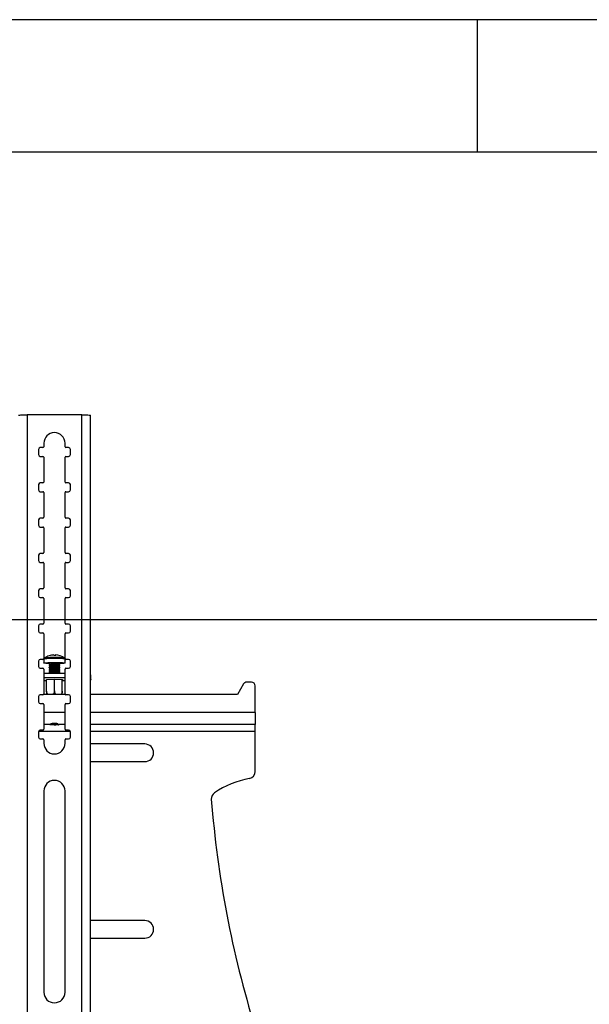
# Model space of a CAD drawing. Extents: x 5 to 292, y 5 to 205.
# Drawn here: x 81 to 103, y 168 to 205 of the extents above; entities that cross this region are included whole.
import ezdxf

# ---------------------------------------------------------------- set-up
doc = ezdxf.new("R2010")
doc.units = 0
doc.layers.get('0').update_dxf_attribs({"linetype": 'CONTINUOUS'})
doc.styles.add('SLDTEXTSTYLE0', font='TXT', dxfattribs={"width": 0.75})
doc.dimstyles.new('SLDDIMSTYLE0', dxfattribs={"dimtxt": 3.5, "dimasz": 6, "dimexe": 0, "dimexo": 0.0625, "dimgap": 0.875, "dimtad": 1, "dimlfac": 15, "dimrnd": 1e-09, "dimzin": 12, "dimtxsty": 'SLDTEXTSTYLE0', "dimblk1": 'CLOSED', "dimblk2": 'CLOSED', "dimsah": 1, "dimcen": 0.09, "dimazin": 3, "dimtfac": 1, "dimtofl": 0, "dimtmove": 0, "dimatfit": 3, "dimtolj": 1, "dimtzin": 12})

# ---------------------------------------------------------------- blocks, each defined once
blk = doc.blocks.new('_CLOSED')
at = {"color": 0, "linetype": 'BYBLOCK'}
for p, q in [((-1, 0.166667), (0, 0)), ((-1, 0.166667), (-1, -0.166667)), ((0, 0), (-1, -0.166667)), ((0, 0), (-1, 0))]:
    blk.add_line(p, q, dxfattribs=at)
blk = doc.blocks.new('_D')
at = {"color": 7, "linetype": 'CONTINUOUS'}
for p, q in [((72.348, 182.347), (107.261, 182.347)), ((106.261, 80.147), (106.261, 182.347)), ((46.234, 80.147), (107.261, 80.147))]:
    blk.add_line(p, q, dxfattribs=at)
at = {"color": 7, "linetype": 'CONTINUOUS', "xscale": 6, "yscale": 6}
for p, rotation in [((106.261, 182.347, -6.875), 90.0000000000004), ((106.261, 80.147, -6.875), 270.0000000000004)]:
    blk.add_blockref('_CLOSED', p, dxfattribs=dict(at, rotation=rotation))
at = {"color": 7, "linetype": 'CONTINUOUS', "insert": (101.749, 155.261), "char_height": 3.5, "attachment_point": 1, "rotation": 90, "style": 'SLDTEXTSTYLE0'}
blk.add_mtext('1533', dxfattribs=at)

msp = doc.modelspace()

# ---------------------------------------------------------------- linework, layer by layer
at = {"color": 7, "linetype": 'CONTINUOUS'}
for p, q in [((292, 205), (5, 205)), ((98.5, 205), (98.5, 200)), ((287, 200), (10, 200)), ((81.503, 190.07518), (81.503, 154.07518)), ((83.56966, 190.07518), (81.503, 190.07518)), ((83.56966, 154.07518), (83.56966, 190.07518)), ((83.89633, 154.07518), (83.89633, 190.07027)), ((82.13633, 189.00851), (82.13633, 188.87518)), ((82.93633, 188.87518), (82.93633, 189.00851)), ((81.93633, 188.77518), (81.93633, 188.57518)), ((82.103, 188.84184), (82.003, 188.84184)), ((82.003, 188.50851), (82.103, 188.50851)), ((83.06966, 188.84184), (82.96966, 188.84184)), ((82.96966, 188.50851), (83.06966, 188.50851)), ((83.13633, 188.57518), (83.13633, 188.77518)), ((82.13633, 188.47518), (82.13633, 187.54184)), ((82.93633, 187.54184), (82.93633, 188.47518)), ((81.93633, 187.44184), (81.93633, 187.24184)), ((82.103, 187.50851), (82.003, 187.50851)), ((83.06966, 187.50851), (82.96966, 187.50851)), ((83.13633, 187.24184), (83.13633, 187.44184)), ((82.003, 187.17518), (82.103, 187.17518)), ((82.13633, 187.14184), (82.13633, 186.20851)), ((82.93633, 186.20851), (82.93633, 187.14184)), ((82.96966, 187.17518), (83.06966, 187.17518)), ((81.93633, 186.10851), (81.93633, 185.90851)), ((82.103, 186.17518), (82.003, 186.17518)), ((83.06966, 186.17518), (82.96966, 186.17518)), ((83.13633, 185.90851), (83.13633, 186.10851)), ((82.003, 185.84184), (82.103, 185.84184)), ((82.13633, 185.80851), (82.13633, 184.87518)), ((82.93633, 184.87518), (82.93633, 185.80851)), ((82.96966, 185.84184), (83.06966, 185.84184)), ((82.103, 184.84184), (82.003, 184.84184)), ((83.06966, 184.84184), (82.96966, 184.84184)), ((81.93633, 184.77518), (81.93633, 184.57518)), ((82.003, 184.50851), (82.103, 184.50851)), ((82.13633, 184.47518), (82.13633, 183.54184)), ((82.93633, 183.54184), (82.93633, 184.47518)), ((82.96966, 184.50851), (83.06966, 184.50851)), ((83.13633, 184.57518), (83.13633, 184.77518)), ((81.93633, 183.44184), (81.93633, 183.24184)), ((82.103, 183.50851), (82.003, 183.50851)), ((83.06966, 183.50851), (82.96966, 183.50851)), ((83.13633, 183.24184), (83.13633, 183.44184)), ((82.003, 183.17518), (82.103, 183.17518)), ((82.13633, 183.14184), (82.13633, 182.20851)), ((82.93633, 182.20851), (82.93633, 183.14184)), ((82.96966, 183.17518), (83.06966, 183.17518)), ((81.93633, 182.10851), (81.93633, 181.90851)), ((82.103, 182.17518), (82.003, 182.17518)), ((82.003, 181.84184), (82.103, 181.84184)), ((83.06966, 182.17518), (82.96966, 182.17518)), ((82.96966, 181.84184), (83.06966, 181.84184)), ((83.13633, 181.90851), (83.13633, 182.10851)), ((82.13633, 181.80851), (82.13633, 180.87518)), ((82.93633, 180.87518), (82.93633, 181.80851)), ((81.93633, 180.77518), (81.93633, 180.57518)), ((82.103, 180.84184), (82.003, 180.84184)), ((82.13622, 180.85305), (82.13622, 180.70456)), ((82.33622, 180.70456), (82.33622, 180.66385)), ((82.57021, 181.00598), (82.5692, 180.99093)), ((82.57593, 180.99075), (82.57754, 181.01058)), ((82.73622, 180.66385), (82.73622, 180.70456)), ((82.91279, 180.89522), (82.91404, 180.8945)), ((82.93622, 180.70456), (82.93622, 180.85305)), ((83.06966, 180.84184), (82.96966, 180.84184)), ((83.13633, 180.57518), (83.13633, 180.77518)), ((82.003, 180.50851), (82.103, 180.50851)), ((82.13633, 180.47518), (82.13633, 179.54184)), ((82.33622, 180.61218), (82.33622, 180.59731)), ((82.33622, 180.54564), (82.33622, 180.53077)), ((82.33622, 180.4791), (82.33622, 180.46423)), ((82.33622, 180.41255), (82.33622, 180.39768)), ((82.33622, 180.34601), (82.33622, 180.33114)), ((82.33698, 180.66279), (82.37256, 180.63802)), ((82.37381, 180.63889), (82.33698, 180.61325)), ((82.33698, 180.59624), (82.37256, 180.57148)), ((82.37381, 180.57234), (82.33698, 180.54671)), ((82.33698, 180.5297), (82.37256, 180.50493)), ((82.37381, 180.5058), (82.33698, 180.48016)), ((82.33698, 180.46316), (82.37256, 180.43839)), ((82.37381, 180.43926), (82.33698, 180.41362)), ((82.33698, 180.39662), (82.37256, 180.37185)), ((82.37381, 180.37272), (82.33698, 180.34708)), ((82.33698, 180.33008), (82.33884, 180.32878)), ((82.73545, 180.61325), (82.69863, 180.63889)), ((82.73545, 180.54671), (82.69863, 180.57234)), ((82.73545, 180.48016), (82.69863, 180.5058)), ((82.73545, 180.41362), (82.69863, 180.43926)), ((82.73545, 180.34708), (82.69863, 180.37272)), ((82.69988, 180.63802), (82.73545, 180.66279)), ((82.69988, 180.57148), (82.73545, 180.59624)), ((82.69988, 180.50493), (82.73545, 180.5297)), ((82.69988, 180.43839), (82.73545, 180.46316)), ((82.69988, 180.37185), (82.73545, 180.39662)), ((82.73359, 180.32878), (82.73545, 180.33008)), ((82.73622, 180.59731), (82.73622, 180.61218)), ((82.73622, 180.53077), (82.73622, 180.54564)), ((82.73622, 180.46423), (82.73622, 180.4791)), ((82.73622, 180.39768), (82.73622, 180.41255)), ((82.73622, 180.33114), (82.73622, 180.34601)), ((82.93633, 179.54184), (82.93633, 180.47518)), ((82.96966, 180.50851), (83.06966, 180.50851)), ((82.13633, 180.32754), (82.93633, 180.32754)), ((82.13633, 180.16119), (82.93633, 180.16119)), ((82.23955, 180.02904), (82.13633, 180.02904)), ((82.23022, 180.08091), (82.53622, 180.09169)), ((82.23022, 180.05934), (82.23022, 180.08091)), ((82.23955, 180.05901), (82.23022, 180.05934)), ((82.23955, 179.64805), (82.23955, 180.08124)), ((82.53622, 179.65851), (82.53622, 180.09169)), ((82.53622, 180.09169), (82.84221, 180.08091)), ((82.83288, 179.64805), (82.83288, 180.08124)), ((82.84221, 180.05934), (82.83288, 180.05901)), ((82.93633, 180.02904), (82.83288, 180.02904)), ((82.84221, 180.08091), (82.84221, 180.05934)), ((83.90966, 180.07379), (83.90966, 180.24014)), ((89.9816, 179.98279), (89.79231, 179.98279)), ((89.67654, 179.91561), (89.44827, 179.51613)), ((90.11493, 178.83279), (90.11493, 179.84946)), ((81.93633, 179.44184), (81.93633, 179.24184)), ((82.103, 179.50851), (82.003, 179.50851)), ((82.94846, 179.51613), (82.1242, 179.51613)), ((83.06966, 179.50851), (82.96966, 179.50851)), ((83.13633, 179.24184), (83.13633, 179.44184)), ((89.44827, 179.51613), (83.89633, 179.51613)), ((82.003, 179.17518), (82.103, 179.17518)), ((82.13633, 179.14184), (82.13633, 178.20851)), ((82.93633, 178.20851), (82.93633, 179.14184)), ((82.96966, 179.17518), (83.06966, 179.17518)), ((90.11493, 178.83279), (90.11493, 178.38279)), ((81.93633, 178.10851), (81.93633, 177.90851)), ((82.103, 178.17518), (82.003, 178.17518)), ((82.3622, 178.38279), (82.13633, 178.38279)), ((82.36219, 178.3828), (82.37381, 178.37471)), ((82.69863, 178.37471), (82.71024, 178.3828)), ((82.93633, 178.38279), (82.71024, 178.38279)), ((83.06966, 178.17518), (82.96966, 178.17518)), ((83.13633, 177.90851), (83.13633, 178.10851)), ((90.11493, 178.38279), (83.89633, 178.38279)), ((90.11493, 178.13279), (90.11493, 178.38279)), ((90.11493, 176.60906), (90.11493, 178.13279)), ((82.003, 177.84184), (82.103, 177.84184)), ((82.13633, 177.80851), (82.13633, 177.67518)), ((82.93633, 177.67518), (82.93633, 177.80851)), ((82.96966, 177.84184), (83.06966, 177.84184)), ((85.94827, 177.64946), (83.89633, 177.64946)), ((83.89633, 176.98279), (85.94827, 176.98279)), ((82.13633, 175.87518), (82.13633, 168.27518)), ((82.93633, 168.27518), (82.93633, 175.87518)), ((85.94827, 170.98279), (83.89633, 170.98279)), ((83.89633, 170.31613), (85.94827, 170.31613))]:
    msp.add_line(p, q, dxfattribs=at)
at = {"color": 8, "linetype": 'CONTINUOUS'}
for p, q in [((82.93633, 178.83279), (82.13633, 178.83279)), ((90.11493, 178.83279), (83.89633, 178.83279)), ((81.94091, 178.13279), (83.13175, 178.13279)), ((83.89633, 178.13279), (90.11493, 178.13279))]:
    msp.add_line(p, q, dxfattribs=at)
at = {"color": 7, "linetype": 'CONTINUOUS', "flags": 128}
for points in [[(82.33622, 180.68341), (82.27087, 180.68629), (82.20477, 180.69089), (82.15949, 180.69635), (82.13789, 180.70233), (82.14132, 180.70845), (82.16955, 180.71432), (82.22083, 180.71958), (82.29193, 180.7239), (82.37837, 180.727), (82.47473, 180.72869), (82.57496, 180.72886)], [(82.15839, 180.8945), (82.16174, 180.89614), (82.16963, 180.8984)], [(82.57496, 180.72886), (82.67275, 180.72751), (82.76196, 180.72472), (82.83699, 180.72066), (82.89312, 180.71559), (82.92682, 180.70982), (82.93598, 180.70373), (82.92003, 180.69768), (82.87995, 180.69207), (82.81828, 180.68725), (82.73888, 180.68351), (82.73622, 180.68341)], [(82.59129, 180.99009), (82.58979, 180.99495), (82.58823, 180.99916), (82.5866, 181.00272), (82.5849, 181.00562), (82.58315, 181.00785), (82.58134, 181.00943), (82.57947, 181.01034), (82.57754, 181.01058)], [(82.33698, 180.66279), (82.33716, 180.66504), (82.35579, 180.66912), (82.39618, 180.67257), (82.45346, 180.67497), (82.52073, 180.67603), (82.58986, 180.67562), (82.65252, 180.67379), (82.70116, 180.67076), (82.7299, 180.6669), (82.73545, 180.66279)], [(82.33698, 180.59624), (82.33716, 180.59849), (82.35579, 180.60258), (82.39618, 180.60603), (82.45346, 180.60843), (82.52073, 180.60948), (82.58986, 180.60907), (82.65252, 180.60724), (82.70116, 180.60422), (82.7299, 180.60036), (82.73545, 180.59624)], [(82.33698, 180.5297), (82.33716, 180.53195), (82.35579, 180.53604), (82.39618, 180.53949), (82.45346, 180.54188), (82.52073, 180.54294), (82.58986, 180.54253), (82.65252, 180.5407), (82.70116, 180.53767), (82.7299, 180.53381), (82.73545, 180.5297)], [(82.33698, 180.46316), (82.33716, 180.46541), (82.35579, 180.46949), (82.39618, 180.47294), (82.45346, 180.47534), (82.52073, 180.4764), (82.58986, 180.47599), (82.65252, 180.47416), (82.70116, 180.47113), (82.7299, 180.46727), (82.73545, 180.46316)], [(82.33698, 180.39662), (82.33716, 180.39887), (82.35579, 180.40295), (82.39618, 180.4064), (82.45346, 180.4088), (82.52073, 180.40986), (82.58986, 180.40945), (82.65252, 180.40762), (82.70116, 180.40459), (82.7299, 180.40073), (82.73545, 180.39662)], [(82.33698, 180.33008), (82.33716, 180.33232), (82.35579, 180.33641), (82.39618, 180.33986), (82.45346, 180.34226), (82.52073, 180.34331), (82.58986, 180.3429), (82.65252, 180.34107), (82.70116, 180.33805), (82.7299, 180.33419), (82.73545, 180.33008)], [(83.89633, 180.08906), (83.8993, 180.08726), (83.90707, 180.08053), (83.90966, 180.07379), (83.90707, 180.06705), (83.8993, 180.06032), (83.89633, 180.05852)], [(82.37395, 178.37654), (82.39234, 178.38026), (82.43264, 178.38326), (82.48871, 178.3851), (82.55201, 178.38548), (82.6129, 178.38436), (82.66212, 178.3819), (82.69218, 178.37848), (82.69848, 178.37461), (82.68009, 178.3709), (82.63979, 178.36789), (82.58373, 178.36606), (82.52043, 178.36567), (82.45953, 178.3668), (82.41031, 178.36926), (82.38026, 178.37268), (82.37395, 178.37654)]]:
    msp.add_lwpolyline(points, dxfattribs=at)
at = {"color": 7, "linetype": 'CONTINUOUS'}
for centre, radius, start, end in [((82.53633, 189.00851), 0.4, 0, 180), ((82.003, 188.77518), 0.06667, 90, 180), ((82.003, 188.57518), 0.06667, 180, 270), ((82.103, 188.87518), 0.03333, 270, 0), ((82.103, 188.47518), 0.03333, 0, 90), ((82.96966, 188.87518), 0.03333, 180, 270), ((82.96966, 188.47518), 0.03333, 90, 180), ((83.06966, 188.77518), 0.06667, 0, 90), ((83.06966, 188.57518), 0.06667, 270, 0), ((82.003, 187.44184), 0.06667, 90, 180), ((82.103, 187.54184), 0.03333, 270, 0), ((82.96966, 187.54184), 0.03333, 180, 270), ((83.06966, 187.44184), 0.06667, 0, 90), ((82.003, 187.24184), 0.06667, 180, 270), ((82.103, 187.14184), 0.03333, 0, 90), ((82.96966, 187.14184), 0.03333, 90, 180), ((83.06966, 187.24184), 0.06667, 270, 360), ((82.003, 186.10851), 0.06667, 90, 180), ((82.003, 185.90851), 0.06667, 180, 270), ((82.103, 186.20851), 0.03333, 270, 0), ((82.96966, 186.20851), 0.03333, 180, 270), ((83.06966, 186.10851), 0.06667, 0, 90), ((83.06966, 185.90851), 0.06667, 270, 0), ((82.103, 185.80851), 0.03333, 0, 90), ((82.96966, 185.80851), 0.03333, 90, 180), ((82.003, 184.77518), 0.06667, 90, 180), ((82.103, 184.87518), 0.03333, 270, 0), ((82.96966, 184.87518), 0.03333, 180, 270), ((83.06966, 184.77518), 0.06667, 0, 90), ((82.003, 184.57518), 0.06667, 180, 270), ((82.103, 184.47518), 0.03333, 360, 90), ((82.96966, 184.47518), 0.03333, 90, 180), ((83.06966, 184.57518), 0.06667, 270, 0), ((82.003, 183.44184), 0.06667, 90, 180), ((82.103, 183.54184), 0.03333, 270, 0), ((82.96966, 183.54184), 0.03333, 180, 270), ((83.06966, 183.44184), 0.06667, 360, 90), ((82.003, 183.24184), 0.06667, 180, 270), ((82.103, 183.14184), 0.03333, 0, 90), ((82.96966, 183.14184), 0.03333, 90, 180), ((83.06966, 183.24184), 0.06667, 270, 0), ((82.103, 182.20851), 0.03333, 270, 0), ((82.96966, 182.20851), 0.03333, 180, 270), ((82.003, 182.10851), 0.06667, 90, 180), ((82.003, 181.90851), 0.06667, 180, 270), ((82.103, 181.80851), 0.03333, 0, 90), ((82.96966, 181.80851), 0.03333, 90, 180), ((83.06966, 182.10851), 0.06667, 0, 90), ((83.06966, 181.90851), 0.06667, 270, 0), ((82.003, 180.77518), 0.06667, 90, 180), ((82.103, 180.87518), 0.03333, 270, 0), ((82.53622, 180.34523), 0.66667, 107.548661, 124.523064), ((82.49863, 179.75889), 0.95952, 86.596632, 99.744837), ((82.53603, 180.35072), 0.66118, 92.931118, 107.495728), ((82.49264, 180.98405), 0.02863, 13.041586, 70.452233), ((82.55141, 180.23162), 0.75952, 86.989531, 92.329737), ((82.61042, 180.18329), 0.53624, 76.432766, 95.869404), ((82.62073, 180.96629), 0.06425, 141.84521, 157.311809), ((82.53622, 180.34523), 0.66667, 55.476936, 86.393183), ((82.96966, 180.87518), 0.03333, 180, 270), ((83.06966, 180.77518), 0.06667, 0, 90), ((82.003, 180.57518), 0.06667, 180, 270), ((82.103, 180.47518), 0.03333, 0, 90), ((82.53622, 175.1722), 5.16031, 87.485675, 92.514325), ((82.53622, 179.52749), 1.10297, 79.552878, 100.447122), ((82.53622, 179.46095), 1.10297, 79.552878, 100.447122), ((82.53622, 179.39441), 1.10297, 79.552878, 100.447122), ((82.53622, 179.32787), 1.10297, 79.552878, 100.447122), ((82.53622, 179.26132), 1.10297, 79.552878, 100.447122), ((82.53594, 179.45051), 1.19947, 82.204888, 97.761732), ((82.53594, 179.38396), 1.19947, 82.204888, 97.761732), ((82.53594, 179.31742), 1.19947, 82.204888, 97.761732), ((82.53594, 179.25088), 1.19947, 82.204888, 97.761732), ((82.53594, 179.18434), 1.19947, 82.204888, 97.761732), ((82.96966, 180.47518), 0.03333, 90, 180), ((83.06966, 180.57518), 0.06667, 270, 0), ((83.88665, 180.23351), 0.02395, 16.078111, 66.159966), ((89.79231, 179.84946), 0.13333, 90, 150.255119), ((89.9816, 179.84946), 0.13333, 0, 90), ((82.003, 179.44184), 0.06667, 90, 180), ((82.003, 179.24184), 0.06667, 180, 270), ((82.103, 179.54184), 0.03333, 270, 360), ((82.96966, 179.54184), 0.03333, 180, 270), ((83.06966, 179.44184), 0.06667, 0, 90), ((83.06966, 179.24184), 0.06667, 270, 0), ((82.103, 179.14184), 0.03333, 360, 90), ((82.96966, 179.14184), 0.03333, 90, 180), ((82.003, 178.10851), 0.06667, 90, 180), ((82.103, 178.20851), 0.03333, 270, 0), ((82.53622, 175.9005), 2.51351, 86.702608, 93.297392), ((82.53622, 175.38059), 3.04793, 88.386609, 91.613391), ((82.96966, 178.20851), 0.03333, 180, 270), ((83.06966, 178.10851), 0.06667, 0, 90), ((82.003, 177.90851), 0.06667, 180, 270), ((82.103, 177.80851), 0.03333, 0, 90), ((82.96966, 177.80851), 0.03333, 90, 180), ((83.06966, 177.90851), 0.06667, 270, 360), ((82.53633, 177.67518), 0.4, 180, 0), ((85.94827, 177.31613), 0.33333, 270, 90), ((82.53633, 175.87518), 0.4, 360, 180), ((90.60194, 172.74861), 3.66667, 101.046851, 123.489141), ((89.84827, 176.60906), 0.26667, 281.046851, 0), ((88.72589, 175.58418), 0.26667, 123.489141, 184.516122), ((128.33586, 178.71277), 40, 184.516122, 197.095184), ((85.94827, 170.64946), 0.33333, 270, 90), ((82.53633, 168.27518), 0.4, 180, 360)]:
    msp.add_arc(centre, radius, start, end, dxfattribs=at)
at = {"color": 8, "linetype": 'CONTINUOUS'}
for centre, radius, start, end in [((82.46786, 178.83846), 2.04171, 86.993212, 99.348258), ((82.48393, 178.25042), 2.66656, 88.086731, 96.769004), ((82.6457, 179.27644), 1.64067, 80.630897, 92.541422), ((82.66091, 179.45789), 1.42207, 78.837134, 93.465036)]:
    msp.add_arc(centre, radius, start, end, dxfattribs=at)
at = {"color": 7, "linetype": 'CONTINUOUS'}
for points in [[(81.17633, 190.07027), (81.18124, 190.07068), (81.19106, 190.0715), (81.2666, 190.07272), (81.37458, 190.07395), (81.46019, 190.07477), (81.503, 190.07518)], [(83.56966, 190.07518), (83.61247, 190.07477), (83.69808, 190.07395), (83.80606, 190.07272), (83.8816, 190.0715), (83.89142, 190.07068), (83.89633, 190.07027)]]:
    msp.add_open_spline(points, degree=3, dxfattribs=at)
for points, knots in [([(82.16219, 180.89674), (82.16182, 180.89657), (82.15845, 180.8951), (82.14946, 180.8879), (82.13894, 180.87333), (82.1373, 180.86093), (82.13648, 180.85481)], [0, 0, 0, 0, 0.04113369, 0.37021424, 0.68937209, 1, 1, 1, 1]), ([(82.93605, 180.85117), (82.9361, 180.85141), (82.93768, 180.85827), (82.93347, 180.87147), (82.92498, 180.88562), (82.91507, 180.89427), (82.90991, 180.89699), (82.90742, 180.8983)], [0, 0, 0, 0, 0.01079348, 0.31498661, 0.56036805, 0.78831047, 1, 1, 1, 1]), ([(82.23955, 179.64805), (82.23955, 179.64338), (82.23955, 179.62925), (82.23955, 179.61028), (82.23955, 179.59183), (82.23955, 179.57833), (82.23955, 179.56532), (82.23955, 179.55269), (82.23955, 179.54076), (82.23955, 179.52807), (82.23955, 179.5205), (82.23955, 179.51613)], [0, 0, 0, 0, 0.09544218, 0.28857792, 0.38721249, 0.48267101, 0.57880696, 0.67598796, 0.77459711, 0.8697221, 1, 1, 1, 1]), ([(82.29812, 179.51613), (82.29681, 179.51716), (82.29216, 179.52084), (82.28482, 179.52822), (82.2761, 179.5382), (82.26812, 179.54924), (82.26107, 179.56096), (82.25501, 179.57322), (82.24992, 179.58595), (82.24574, 179.59933), (82.24238, 179.61419), (82.24002, 179.63047), (82.23971, 179.64217), (82.23955, 179.64805)], [0, 0, 0, 0, 0.03587296, 0.12717541, 0.21912581, 0.31313532, 0.40786277, 0.49782026, 0.58841338, 0.6810207, 0.7743277, 0.88653449, 1, 1, 1, 1]), ([(82.53622, 179.65851), (82.53621, 179.65726), (82.53617, 179.65141), (82.53557, 179.64092), (82.5338, 179.62704), (82.53098, 179.61318), (82.52717, 179.59963), (82.52242, 179.58657), (82.51678, 179.574), (82.51019, 179.56184), (82.50274, 179.55034), (82.49454, 179.53961), (82.48561, 179.52971), (82.47747, 179.52181), (82.47207, 179.51762), (82.47015, 179.51613)], [0, 0, 0, 0, 0.02257769, 0.1055839, 0.18916721, 0.27456814, 0.36059575, 0.44363554, 0.527247, 0.61265273, 0.69867449, 0.78231096, 0.86651818, 0.95251218, 1, 1, 1, 1]), ([(82.60228, 179.51613), (82.60083, 179.51723), (82.59578, 179.52108), (82.58773, 179.52878), (82.57535, 179.5423), (82.56459, 179.55756), (82.55561, 179.57405), (82.54982, 179.587), (82.54505, 179.60033), (82.54128, 179.6139), (82.5385, 179.62791), (82.5366, 179.64283), (82.53635, 179.65308), (82.53622, 179.65851)], [0, 0, 0, 0, 0.03554391, 0.12435122, 0.21383542, 0.38510064, 0.47206661, 0.56034104, 0.64454314, 0.72934294, 0.81507175, 0.90207518, 1, 1, 1, 1]), ([(82.83288, 179.64805), (82.83278, 179.64339), (82.83247, 179.62929), (82.82957, 179.61063), (82.82476, 179.59269), (82.82015, 179.57967), (82.81463, 179.56725), (82.80813, 179.55531), (82.80077, 179.54414), (82.79008, 179.53034), (82.78073, 179.52181), (82.77449, 179.51613)], [0, 0, 0, 0, 0.090091785, 0.272400519, 0.365505729, 0.45561293, 0.546359592, 0.638092717, 0.731173928, 0.820966304, 1, 1, 1, 1]), ([(82.83288, 179.51613), (82.83288, 179.51628), (82.83288, 179.51971), (82.83288, 179.53062), (82.83288, 179.54608), (82.83288, 179.56292), (82.83288, 179.57607), (82.83288, 179.58956), (82.83288, 179.60326), (82.83288, 179.61737), (82.83288, 179.63236), (82.83288, 179.64262), (82.83288, 179.64805)], [0, 0, 0, 0, 0.00487165, 0.10656569, 0.30119952, 0.40003173, 0.50035094, 0.59604215, 0.69241262, 0.78983886, 0.88871364, 1, 1, 1, 1])]:
    msp.add_open_spline(points, degree=3, knots=knots, dxfattribs=at)

# ---------------------------------------------------------------- dimensions: what is measured, and where the dimension line sits
dim = msp.add_linear_dim(base=(106.26051, 182.34681), p1=(45.23407, 80.14681), p2=(71.34827, 182.34681), angle=90, dimstyle='SLDDIMSTYLE0', dxfattribs=at)
dim.commit()
dim.dimension.update_dxf_attribs({"geometry": '_D', "text_midpoint": (106.26051, 160.43284), "dimtype": 160})

doc.saveas('drawing.dxf')
